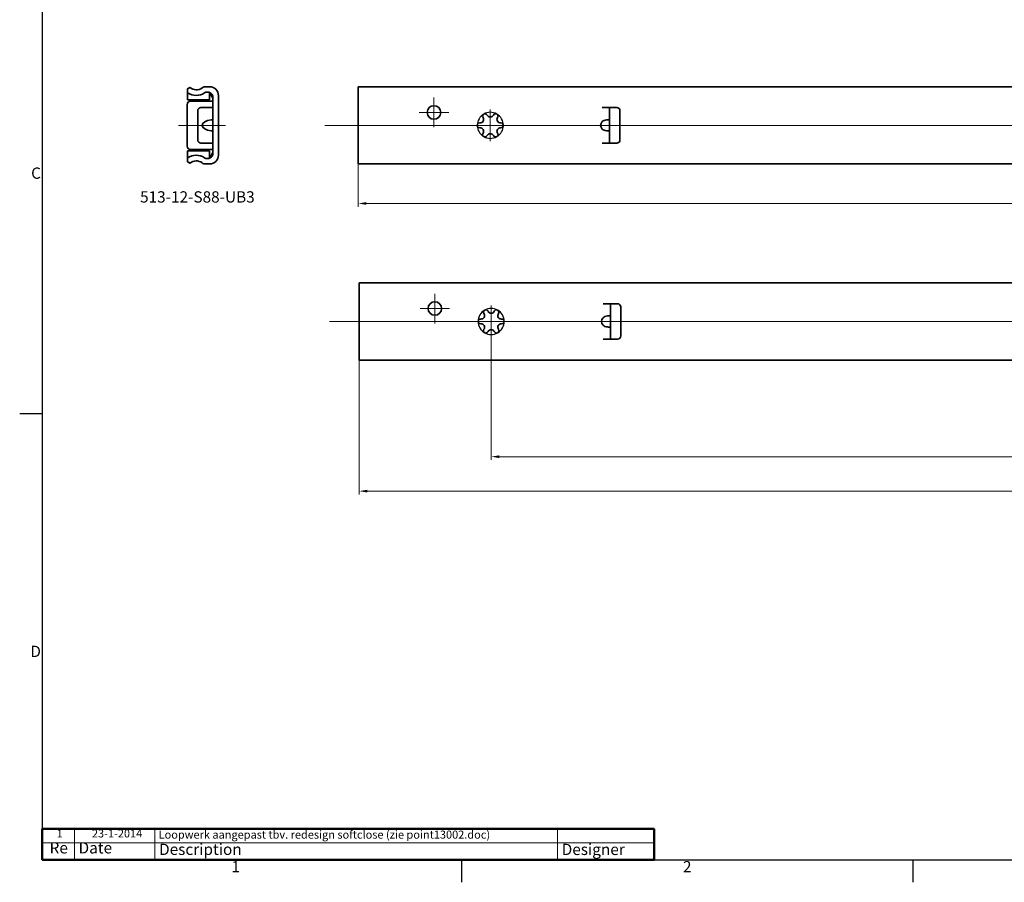
# Model space of a CAD drawing. Units: millimetres. Extents: x 0 to 841, y 0 to 594.
# Drawn here: x 3 to 309, y 3 to 271 of the extents above; entities that cross this region are included whole.
import ezdxf

# ---------------------------------------------------------------- set-up
doc = ezdxf.new("R2010")
doc.units = ezdxf.units.MM
doc.layers.get('0').update_dxf_attribs({"lineweight": 20})
for name, color, linetype, lineweight in [('Border', 7, 'Continuous', 25), ('Centerline', 242, 'Continuous', 20), ('Dimension', 7, 'Continuous', 20), ('Hidden', 7, 'Continuous', 25), ('Symbol', 7, 'Continuous', 20), ('Visible', 7, 'Continuous', 35)]:
    doc.layers.add(name, color=color, linetype=linetype, lineweight=lineweight)
doc.styles.add('Dimensions', font='arial.ttf')
doc.styles.add('Partslist', font='arial.ttf', dxfattribs={"width": 0.9})
doc.styles.add('Standard 35', font='txt')
doc.dimstyles.new('Dimension style', dxfattribs={"dimtxt": 3.5, "dimasz": 2.5, "dimexe": 1, "dimexo": 1, "dimgap": 0.5, "dimtad": 1, "dimdec": 3, "dimrnd": 1e-08, "dimtxsty": 'Dimensions', "dimcen": 0.09, "dimdle": 10, "dimclrd": 172, "dimclre": 172, "dimclrt": 7, "dimaunit": 1, "dimadec": 0, "dimazin": 2, "dimtfac": 0.714286, "dimtdec": 3, "dimtmove": 0, "dimatfit": 3, "dimfxl": 0, "dimtolj": 1, "dimlwd": -1, "dimlwe": -1, "dimarcsym": 0})

# ---------------------------------------------------------------- blocks, each defined once
blk = doc.blocks.new('Borders TRI')
at = {"layer": 'Border'}
for p, q in [((10, 584), (10, 10)), ((10, 148.5), (3, 148.5)), ((10, 10), (831, 10)), ((140.17, 10), (140.17, 3)), ((280.33, 10), (280.33, 3))]:
    blk.add_line(p, q, dxfattribs=at)
at = {"layer": 'Symbol', "color": 7, "char_height": 3.5, "style": 'Standard 35'}
for s, insert, attachment_point in [('C', (9.6, 222.75), 6), ('D', (9.6, 74.25), 6), ('1', (70.08, 9.6), 2), ('2', (210.25, 9.6), 2)]:
    blk.add_mtext(s, dxfattribs=dict(at, insert=insert, attachment_point=attachment_point))
blk = doc.blocks.new('*D12')
at = {"layer": 'Defpoints', "color": 0}
for p in [(802.12, 230.54), (108.12, 228.79), (802.12, 213.79)]:
    blk.add_point(p, dxfattribs=at)
at = {"layer": 'Dimension', "color": 172}
for p, q in [((802.12, 229.54), (802.12, 212.79)), ((108.12, 227.79), (108.12, 212.79)), ((110.62, 213.79), (799.62, 213.79))]:
    blk.add_line(p, q, dxfattribs=at)
for points in [[(110.62, 214.2), (110.62, 213.37), (108.12, 213.79)], [(799.62, 214.2), (799.62, 213.37), (802.12, 213.79)]]:
    blk.add_solid(points, dxfattribs=at)
at = {"layer": 'Dimension', "color": 7, "insert": (455.12, 217.86), "char_height": 3.5, "attachment_point": 2, "style": 'Dimensions'}
blk.add_mtext('\\A1;694', dxfattribs=at)
blk = doc.blocks.new('*D22')
at = {"layer": 'Defpoints', "color": 0}
for p in [(808.59, 169.95), (108.39, 167.9), (108.39, 124.47)]:
    blk.add_point(p, dxfattribs=at)
at = {"layer": 'Dimension', "color": 172}
for p, q in [((808.59, 168.95), (808.59, 123.47)), ((108.39, 166.9), (108.39, 123.47)), ((806.09, 124.47), (110.89, 124.47))]:
    blk.add_line(p, q, dxfattribs=at)
for points in [[(110.89, 124.88), (110.89, 124.05), (108.39, 124.47)], [(806.09, 124.88), (806.09, 124.05), (808.59, 124.47)]]:
    blk.add_solid(points, dxfattribs=at)
at = {"layer": 'Dimension', "color": 7, "insert": (458.49, 129.17), "char_height": 3.5, "attachment_point": 2, "style": 'Dimensions'}
blk.add_mtext('\\A1;700,2', dxfattribs=at)
blk = doc.blocks.new('*D25')
at = {"layer": 'Defpoints', "color": 0}
for p in [(149.39, 177.15), (757.39, 177.15), (149.39, 135.15)]:
    blk.add_point(p, dxfattribs=at)
at = {"layer": 'Dimension', "color": 172}
for p, q in [((149.39, 176.15), (149.39, 134.15)), ((757.39, 176.15), (757.39, 134.15)), ((754.89, 135.15), (151.89, 135.15))]:
    blk.add_line(p, q, dxfattribs=at)
for points in [[(151.89, 135.57), (151.89, 134.74), (149.39, 135.15)], [(754.89, 135.57), (754.89, 134.74), (757.39, 135.15)]]:
    blk.add_solid(points, dxfattribs=at)
at = {"layer": 'Dimension', "color": 7, "insert": (453.39, 139.23), "char_height": 3.5, "attachment_point": 2, "style": 'Dimensions'}
blk.add_mtext('\\A1;608', dxfattribs=at)
blk = doc.blocks.new('Revision history')
at = {"layer": 'Symbol', "lineweight": 50}
for p, q in [((200, 19.56), (10, 19.56)), ((10, 19.56), (10, 15.28)), ((200, 19.56), (200, 15.28)), ((10, 10), (10, 15.28)), ((200, 10), (200, 15.28)), ((200, 10), (10, 10))]:
    blk.add_line(p, q, dxfattribs=at)
at = {"layer": 'Symbol'}
for p, q in [((20, 19.56), (20, 15.28)), ((45, 19.56), (45, 15.28)), ((170, 19.56), (170, 15.28)), ((200, 15.28), (10, 15.28)), ((20, 10), (20, 15.28)), ((45, 10), (45, 15.28)), ((170, 10), (170, 15.28))]:
    blk.add_line(p, q, dxfattribs=at)
at = {"layer": 'Symbol', "color": 7, "attachment_point": 7}
for s, insert, char_height, style in [('1', (14.48, 16.17), 2.5, 'Partslist'), ('23-1-2014', (25.43, 16.14), 2.5, 'Partslist'), ('Loopwerk aangepast tbv. redesign softclose (zie point13002.doc)', (46.13, 15.78), 2.5, 'Partslist'), ('Re', (12.28, 10.86), 3.5, 'Dimensions'), ('Date', (21.28, 10.86), 3.5, 'Dimensions'), ('Description', (46.28, 10.4), 3.5, 'Dimensions'), ('Designer', (171.28, 10.38), 3.5, 'Dimensions')]:
    blk.add_mtext(s, dxfattribs=dict(at, insert=insert, char_height=char_height, style=style))

msp = doc.modelspace()

# ---------------------------------------------------------------- linework, layer by layer
at = {"layer": 'Centerline', "linetype": 'Continuous'}
for p, q in [((131.6161, 246.6522), (131.6161, 237.4522)), ((136.2161, 242.0522), (127.0161, 242.0522)), ((149.1161, 242.9891), (149.1161, 233.1064)), ((66.9277, 238.0422), (52.2781, 238.0422)), ((802.3446, 238.0422), (97.7779, 238.0422)), ((152.1161, 238.0422), (146.1161, 238.0422)), ((131.8927, 185.7636), (131.8927, 176.5636)), ((136.4927, 181.1636), (127.2927, 181.1636)), ((149.3927, 182.1246), (149.3927, 171.0164)), ((814.5143, 177.1536), (99.1604, 177.1536)), ((152.3927, 177.1536), (146.3927, 177.1536))]:
    msp.add_line(p, q, dxfattribs=at)
at = {"layer": 'Hidden'}
for centre, start, end in [((149.1161, 238.0422), 120, 180), ((149.1161, 238.0422), 60, 120), ((149.1161, 238.0422), 0, 60), ((149.1161, 238.0422), 180, 240), ((149.1161, 238.0422), 300, 0), ((149.1161, 238.0422), 240, 300), ((149.3927, 177.1536), 120, 180), ((149.3927, 177.1536), 60, 120), ((149.3927, 177.1536), 0, 60), ((149.3927, 177.1536), 180, 240), ((149.3927, 177.1536), 300, 0), ((149.3927, 177.1536), 240, 300)]:
    msp.add_arc(centre, 4.05, start, end, dxfattribs=at)
at = {"layer": 'Visible'}
for p, q in [((55.794, 249.7922), (55.1279, 249.4076)), ((55.1279, 249.3523), (55.8899, 249.7922)), ((55.1279, 249.4076), (55.1279, 249.3523)), ((55.1279, 248.1742), (55.1279, 249.3523)), ((55.1279, 248.1742), (55.1279, 246.9924)), ((60.6912, 250.0422), (61.9779, 250.0422)), ((61.9779, 246.9924), (61.9779, 248.2406)), ((785.3162, 250.0422), (108.1161, 250.0422)), ((108.1161, 247.2922), (108.1161, 250.0422)), ((55.1279, 245.9672), (55.1279, 246.9924)), ((61.9779, 245.9672), (55.1279, 245.9672)), ((62.4779, 245.5422), (55.9779, 245.5422)), ((61.9779, 246.9924), (61.9779, 245.9672)), ((62.9779, 245.5422), (62.4779, 245.5422)), ((62.9779, 229.3604), (62.9779, 246.7241)), ((64.7279, 247.2922), (64.7279, 228.7922)), ((108.1161, 247.2922), (108.1161, 228.7922)), ((54.9779, 231.5422), (54.9779, 244.5422)), ((58.2779, 233.5427), (58.2779, 242.5417)), ((62.4779, 243.5417), (59.2779, 243.5417)), ((62.9779, 243.5417), (62.4779, 243.5417)), ((183.8661, 243.5417), (183.8661, 243.5422)), ((183.8661, 243.5422), (188.3678, 243.5422)), ((183.8661, 243.5417), (186.1161, 243.5417)), ((186.1161, 239.708), (186.1161, 243.5417)), ((189.3678, 242.5422), (189.3678, 233.5422)), ((186.1161, 239.708), (186.1161, 236.3765)), ((186.1161, 232.5427), (186.1161, 236.3765)), ((59.2779, 232.5427), (62.4779, 232.5427)), ((62.4779, 232.5427), (62.9779, 232.5427)), ((183.8661, 232.5422), (183.8661, 232.5427)), ((186.1161, 232.5427), (183.8661, 232.5427)), ((188.3678, 232.5422), (183.8661, 232.5422)), ((55.1279, 229.0921), (55.1279, 230.1172)), ((61.9779, 230.1172), (55.1279, 230.1172)), ((55.9779, 230.5422), (62.4779, 230.5422)), ((61.9779, 230.1172), (61.9779, 229.0921)), ((62.4779, 230.5422), (62.9779, 230.5422)), ((55.1279, 229.0921), (55.1279, 227.9102)), ((55.1279, 226.7322), (55.1279, 227.9102)), ((55.1279, 226.7322), (55.1279, 226.6768)), ((55.8899, 226.2922), (55.1279, 226.7322)), ((55.1279, 226.6768), (55.794, 226.2922)), ((61.9779, 227.8438), (61.9779, 229.0921)), ((108.1161, 226.0422), (108.1161, 228.7922)), ((61.9779, 226.0422), (60.6912, 226.0422)), ((780.363, 226.0422), (108.1161, 226.0422)), ((785.5929, 189.1536), (108.3927, 189.1536)), ((108.3927, 186.4036), (108.3927, 189.1536)), ((108.3927, 186.4036), (108.3927, 167.9036)), ((184.1427, 182.6531), (184.1427, 182.6536)), ((184.1427, 182.6536), (188.6444, 182.6536)), ((184.1427, 182.6531), (186.3927, 182.6531)), ((186.3927, 178.8193), (186.3927, 182.6531)), ((189.6444, 181.6536), (189.6444, 172.6536)), ((186.3927, 178.8193), (186.3927, 175.4879)), ((186.3927, 171.6541), (186.3927, 175.4879)), ((184.1427, 171.6536), (184.1427, 171.6541)), ((186.3927, 171.6541), (184.1427, 171.6541)), ((188.6444, 171.6536), (184.1427, 171.6536)), ((108.3927, 165.1536), (108.3927, 167.9036)), ((785.5929, 165.1536), (108.3927, 165.1536))]:
    msp.add_line(p, q, dxfattribs=at)
for centre in [(131.6161, 242.0522), (131.8927, 181.1636)]:
    msp.add_circle(centre, 2.1, dxfattribs=at)
for centre, radius, start, end in [((57.8279, 252.0822), 4.75, 235.359806, 303.152888), ((57.7779, 252.0422), 2.9997, 228.596705, 229.565398), ((57.8279, 252.0822), 3, 229.758945, 307.070468), ((60.6912, 248.2922), 1.75, 90, 127.070468), ((61.3279, 246.7241), 1.65, 0, 123.152888), ((61.9779, 247.2922), 2.75, 0, 90), ((61.3279, 246.7171), 1.65, 0, 66.800157), ((61.3279, 246.1422), 1.65, 0, 66.800157), ((55.9779, 244.5422), 1, 90, 180), ((56.6803, 250.5422), 4.75, 254.399005, 285.600995), ((59.2779, 242.5417), 1, 90, 180), ((147.4661, 240.9001), 0.75, 24.668748, 215.331252), ((150.7661, 240.9001), 0.75, 324.668748, 155.331252), ((188.3678, 242.5422), 1, 0, 90), ((145.8161, 238.0422), 0.75, 84.668748, 275.331252), ((145.9848, 239.8501), 1.0657, 264.668748, 35.331252), ((149.1161, 241.6579), 1.0657, 204.668748, 335.331252), ((152.2474, 239.8501), 1.0657, 144.668748, 275.331252), ((152.4161, 238.0422), 0.75, 264.668748, 95.331252), ((145.9848, 236.2344), 1.0657, 324.668748, 95.331252), ((147.4661, 235.1843), 0.75, 144.668748, 335.331252), ((149.1161, 234.4265), 1.0657, 24.668748, 155.331252), ((150.7661, 235.1843), 0.75, 204.668748, 35.331252), ((152.2474, 236.2344), 1.0657, 84.668748, 215.331252), ((59.2779, 233.5427), 1, 180, 270), ((188.3678, 233.5422), 1, 270, 0), ((55.9779, 231.5422), 1, 180, 270), ((56.6803, 225.5422), 4.75, 74.399005, 105.600995), ((61.3279, 229.3604), 1.65, 236.847112, 0), ((61.3279, 229.9422), 1.65, 293.199843, 0), ((61.3279, 229.3674), 1.65, 293.199843, 0), ((57.8279, 224.0022), 4.75, 56.847112, 124.640194), ((57.7779, 224.0422), 2.9997, 130.434602, 131.403295), ((57.8279, 224.0022), 3, 52.929532, 130.241055), ((60.6912, 227.7922), 1.75, 232.929532, 270), ((61.9779, 228.7922), 2.75, 270, 0), ((147.7427, 180.0115), 0.75, 24.668748, 215.331252), ((151.0427, 180.0115), 0.75, 324.668748, 155.331252), ((188.6444, 181.6536), 1, 0, 90), ((146.0927, 177.1536), 0.75, 84.668748, 275.331252), ((146.2614, 178.9615), 1.0657, 264.668748, 35.331252), ((149.3927, 180.7693), 1.0657, 204.668748, 335.331252), ((152.524, 178.9615), 1.0657, 144.668748, 275.331252), ((152.6927, 177.1536), 0.75, 264.668748, 95.331252), ((146.2614, 175.3457), 1.0657, 324.668748, 95.331252), ((147.7427, 174.2957), 0.75, 144.668748, 335.331252), ((149.3927, 173.5379), 1.0657, 24.668748, 155.331252), ((151.0427, 174.2957), 0.75, 204.668748, 35.331252), ((152.524, 175.3457), 1.0657, 84.668748, 215.331252), ((188.6444, 172.6536), 1, 270, 0)]:
    msp.add_arc(centre, radius, start, end, dxfattribs=at)
for centre, major_axis, ratio, start_param, end_param in [((63.0418, 238.0422), (-3.4139, 0), 0.51260992, 4.8783276, 7.68804301), ((185.3976, 238.0422), (-2.0382, 0), 0.85862161, 5.56261371, 7.00375691), ((185.6743, 177.1536), (-2.0382, 0), 0.85862161, 5.56261371, 7.00375691)]:
    msp.add_ellipse(centre, major_axis=major_axis, ratio=ratio, start_param=start_param, end_param=end_param, dxfattribs=at)
for points, knots in [([(62.4779, 239.7682), (62.5018, 239.7702), (62.526, 239.7719), (62.6159, 239.7771), (62.6801, 239.7785), (62.7879, 239.7785), (62.8388, 239.7771), (62.9181, 239.7696), (62.9466, 239.7634), (62.9723, 239.748), (62.9779, 239.7401), (62.9779, 239.7301)], [0.1345814579, 0.1345814579, 0.1345814579, 0.1345814579, 0.1414257923, 0.1414257923, 0.1603300117, 0.1603300117, 0.179100657, 0.179100657, 0.1978713023, 0.1978713023, 0.2103473731, 0.2103473731, 0.2103473731, 0.2103473731]), ([(183.8661, 239.1969), (184.0231, 239.3504), (184.2387, 239.4829), (184.6886, 239.669), (184.9637, 239.7212), (185.4451, 239.7743), (185.6513, 239.7785), (185.9447, 239.7785), (186.0506, 239.7743), (186.1085, 239.7382), (186.1161, 239.7254), (186.1161, 239.708)], [0.4825986, 0.4825986, 0.4825986, 0.4825986, 0.546943736, 0.546943736, 0.632803247, 0.632803247, 0.718662759, 0.718662759, 0.804522271, 0.804522271, 0.83545155, 0.83545155, 0.83545155, 0.83545155]), ([(62.9779, 236.3543), (62.9779, 236.3443), (62.9723, 236.3364), (62.9466, 236.3211), (62.9181, 236.3148), (62.8388, 236.3073), (62.7879, 236.3059), (62.6801, 236.3059), (62.6159, 236.3074), (62.526, 236.3125), (62.5018, 236.3142), (62.4779, 236.3163)], [0.1102723981, 0.1102723981, 0.1102723981, 0.1102723981, 0.1227484689, 0.1227484689, 0.1415191142, 0.1415191142, 0.1602897595, 0.1602897595, 0.1791939789, 0.1791939789, 0.1860383133, 0.1860383133, 0.1860383133, 0.1860383133]), ([(186.1161, 236.3765), (186.1161, 236.359), (186.1085, 236.3463), (186.0506, 236.3102), (185.9447, 236.3059), (185.798, 236.3059), (185.6513, 236.3059), (185.4451, 236.3102), (184.9637, 236.3632), (184.6886, 236.4155), (184.2387, 236.6016), (184.0231, 236.734), (183.8661, 236.8876)], [-0.11678879, -0.11678879, -0.11678879, -0.11678879, -0.085859512, -0.085859512, 0, 0, 0, 0.085859512, 0.085859512, 0.171719024, 0.171719024, 0.236064159, 0.236064159, 0.236064159, 0.236064159]), ([(184.1427, 178.3083), (184.2997, 178.4618), (184.5153, 178.5943), (184.9653, 178.7803), (185.2404, 178.8326), (185.7218, 178.8856), (185.9279, 178.8899), (186.2213, 178.8899), (186.3273, 178.8856), (186.3852, 178.8496), (186.3927, 178.8368), (186.3927, 178.8193)], [0.4825986, 0.4825986, 0.4825986, 0.4825986, 0.546943736, 0.546943736, 0.632803247, 0.632803247, 0.718662759, 0.718662759, 0.804522271, 0.804522271, 0.83545155, 0.83545155, 0.83545155, 0.83545155]), ([(186.3927, 175.4879), (186.3927, 175.4704), (186.3852, 175.4576), (186.3273, 175.4216), (186.2213, 175.4173), (186.0746, 175.4173), (185.9279, 175.4173), (185.7218, 175.4216), (185.2404, 175.4746), (184.9653, 175.5269), (184.5153, 175.7129), (184.2997, 175.8454), (184.1427, 175.9989)], [-0.11678879, -0.11678879, -0.11678879, -0.11678879, -0.085859512, -0.085859512, 0, 0, 0, 0.085859512, 0.085859512, 0.171719024, 0.171719024, 0.236064159, 0.236064159, 0.236064159, 0.236064159])]:
    msp.add_open_spline(points, degree=3, knots=knots, dxfattribs=at)

# ---------------------------------------------------------------- block references
msp.add_blockref('Borders TRI', (0, 0))
at = {"layer": 'Symbol'}
msp.add_blockref('Revision history', (0, 0), dxfattribs=at)

# ---------------------------------------------------------------- texts
at = {"layer": 'Symbol', "color": 7, "insert": (40.3733, 217.5699), "char_height": 3.5, "width": 36.685977, "attachment_point": 1, "style": 'Standard 35'}
msp.add_mtext('{513-12-S88-UB3}', dxfattribs=at)

# ---------------------------------------------------------------- dimensions: what is measured, and where the dimension line sits
at = {"layer": 'Dimension', "color": 172}
for base, p1, p2, picture, middle in [((802.1161, 213.7872), (108.1161, 228.7922), (802.1161, 230.5422), '*D12', (455.1161, 213.7872)), ((149.3927, 135.1536), (757.3927, 177.1536), (149.3927, 177.1536), '*D25', (453.3927, 135.1536))]:
    dim = msp.add_linear_dim(base=base, p1=p1, p2=p2, angle=180, dimstyle='Dimension style', override={"dimdec": 3, "dimtp": 0, "dimtm": 0, "dimtdec": 3, "dimtofl": 0, "dimatfit": 1}, dxfattribs=at)
    dim.commit()
    dim.dimension.update_dxf_attribs({"geometry": picture, "text_midpoint": middle, "dimtype": 160})
dim = msp.add_linear_dim(base=(108.3927, 124.467), p1=(808.5927, 169.9536), p2=(108.3927, 167.9036), dimstyle='Dimension style', override={"dimdec": 3, "dimtp": 0, "dimtm": 0, "dimtdec": 3, "dimtofl": 0, "dimatfit": 1}, dxfattribs=at)
dim.commit()
dim.dimension.update_dxf_attribs({"geometry": '*D22', "text_midpoint": (458.4927, 124.467), "dimtype": 160})

doc.saveas('drawing.dxf')
